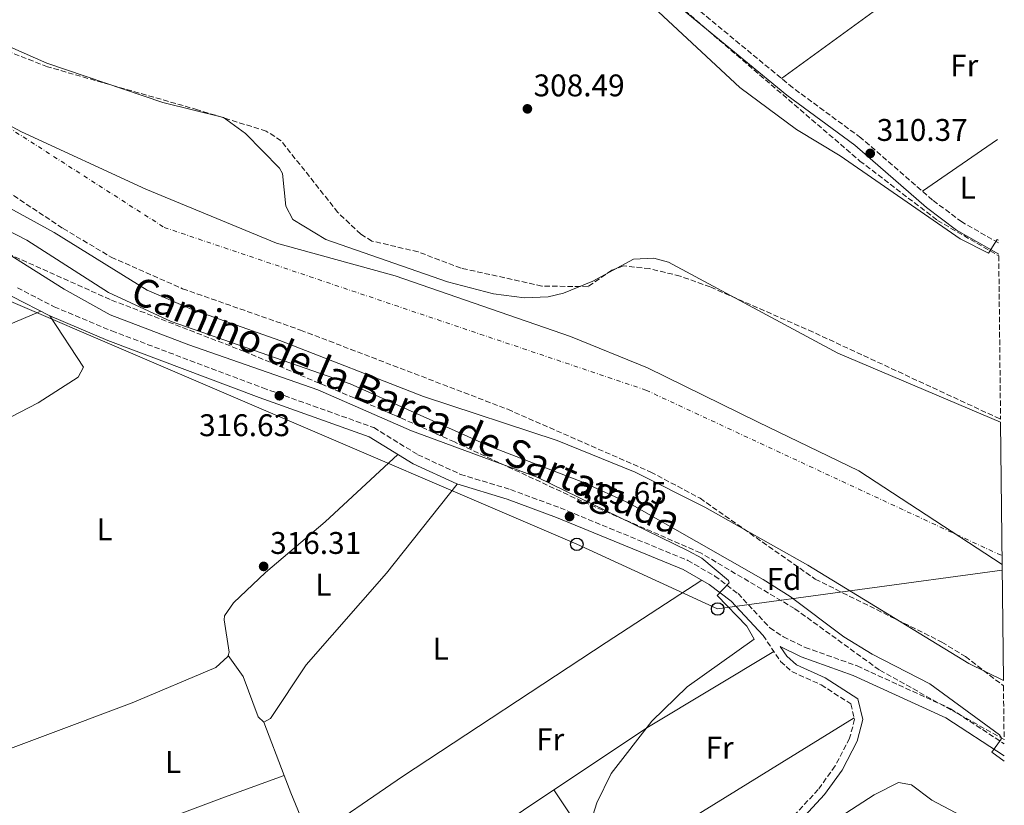
# Model space of a CAD drawing. Units: metres. Extents: x 573729 to 577183, y 4691816 to 4694159.
# Drawn here: x 576864 to 577179, y 4692215 to 4692466 of the extents above; entities that cross this region are included whole.
import ezdxf
from ezdxf.enums import TextEntityAlignment as Align

# ---------------------------------------------------------------- set-up
doc = ezdxf.new("R2010")
doc.units = ezdxf.units.M
doc.header["$MEASUREMENT"] = 0
doc.linetypes.add('DGN Style 3', pattern=[2.435890702152634, 1.739921930109024, -0.6959687720436097])
doc.linetypes.add('DGN Style 4', pattern=[2.7856150101045474, 1.391937544087219, -0.6959687720436097, 0.001739921930109024, -0.6959687720436097])
for name, color, linetype, lineweight in [('Camino', 7, 'DGN Style 3', 0), ('Cauce permanente', 151, 'Continuous', 13), ('Cauce permanente (área)', 142, 'Continuous', 13), ('Cota de punto acotado terreno', 7, 'Continuous', 0), ('Curva de nivel intermedia', 30, 'Continuous', 0), ('Eje cauce permanente (área)', 70, 'DGN Style 4', 0), ('Etiqueta de uso rústico', 92, 'Continuous', 0), ('Etiqueta de zona arbolada', 92, 'Continuous', 0), ('Límite de municipio', 7, 'Continuous', 0), ('Línea de cambio de uso (parcela vista)', 92, 'Continuous', 0), ('Línea telefónica', 7, 'Continuous', 0), ('Margen derecho', 7, 'Continuous', 0), ('Poste telefónico', 7, 'Continuous', 0), ('Punto acotado terreno (símbolo)', 7, 'Continuous', 0), ('Zona arbolada', 92, 'DGN Style 3', 0)]:
    doc.layers.add(name, color=color, linetype=linetype, lineweight=lineweight)
doc.styles.add('Style-Arial', font='arial.ttf')

# ---------------------------------------------------------------- blocks, each defined once
blk = doc.blocks.new('5PATER')
at = {"layer": 'Punto acotado terreno (símbolo)', "linetype": 'Continuous', "lineweight": 0}
h = blk.add_hatch(color=51, dxfattribs=at)
edge = h.paths.add_edge_path()
edge.add_ellipse((0, 0), major_axis=(-0.1095731443231308, -0.1110710700762829), ratio=0.9994222409660317, start_angle=0, end_angle=360)
blk = doc.blocks.new('5PTT')
at = {"layer": 'Poste telefónico', "color": 7, "linetype": 'Continuous', "lineweight": 30}
blk.add_circle((2.382683753967285e-05, 4.306399822235108e-05), 0.1995000005932858, dxfattribs=at)

msp = doc.modelspace()

# ---------------------------------------------------------------- linework, layer by layer
at = {"layer": 'Camino', "color": 7, "linetype": 'DGN Style 3', "lineweight": 0}
for points in [[(577177.2100000011, 4692394.550000001, 310.0099999999947), (577165.4699999974, 4692401.25, 310.1199999999955), (577156.0799999974, 4692408.280000002, 310.1199999999955), (577133.0899999985, 4692428.199999999, 310.1199999999955), (577111.2499999986, 4692444.239999999, 309.7899999999937), (577069.1000000021, 4692479.030000002, 309.7899999999937), (577046.1800000002, 4692506.59, 309.7899999999937), (577031.0500000003, 4692523.140000001, 309.7899999999937), (576996.3899999993, 4692548.380000001, 309.7899999999937), (576963.1900000002, 4692578.760000004, 309.7899999999937), (576932.4899999977, 4692603.450000001, 311.5000000000001), (576920.7499999986, 4692614.739999998, 311.3300000000018), (576914.6199999996, 4692622.640000002, 311.1100000000005), (576908.4599999995, 4692633.61, 311.3200000000069), (576898.4100000003, 4692656.100000003, 311.4199999999983), (576893.9175167717, 4692667.102655664, 311.1878764628232)], [(576863.0199999983, 4692380.219999999, 316.7200000000012), (576874.7799999998, 4692374.130000001, 316.7200000000012), (576893.2100000011, 4692366.390000002, 316.4600000000065), (576941.6000000006, 4692348.140000002, 316.4100000000035), (576977.1199999999, 4692335.460000002, 315.1499999999942), (576991.2600000018, 4692326.780000002, 315.4100000000035), (577004.8699999995, 4692320.489999998, 315.4100000000035), (577020.9299999994, 4692315.63, 315.4100000000035), (577036.7899999979, 4692309.770000001, 315.1900000000023), (577077.6700000018, 4692292.960000002, 315.1499999999942), (577086.3099999984, 4692287.950000001, 314.8600000000008), (577093.7899999997, 4692282.340000001, 314.3699999999956), (577103.9899999987, 4692271.370000003, 313.5899999999966), (577108.3200000004, 4692268.530000002, 313.2899999999937), (577115.2699999998, 4692265.13, 312.800000000003), (577131.9200000018, 4692259.190000003, 311.2400000000054), (577161.8599999998, 4692245.469999999, 310.3000000000029), (577178.979999999, 4692234.309999999, 309.4999999999999)], [(577101.7899999992, 4692268.940000002, 314.6300000000046), (577107.4200000019, 4692260.620000001, 314.6300000000046), (577111.0300000017, 4692257.36, 314.6300000000046), (577120.3999999971, 4692253.13, 314.6300000000046), (577129.8999999989, 4692247.020000001, 314.6300000000046), (577131.1000000014, 4692242.100000002, 314.4199999999982), (577129.519999999, 4692236.059999999, 314.3699999999956), (577124.8799999988, 4692227.190000001, 314.1499999999942), (577119.4600000007, 4692219.649999999, 314.1499999999942), (577110.7500000001, 4692210.220000001, 314.3699999999956), (577096.7600000001, 4692199.010000003, 314.3699999999956), (577079.2699999998, 4692189.280000002, 314.6199999999954), (577061.7199999992, 4692176.739999999, 314.6300000000046), (577032.3400000001, 4692158.680000002, 314.6300000000046), (576991.0599999984, 4692135.63, 314.8899999999995), (576987.0799999975, 4692132.750000001, 315.2599999999947), (576982.7699999983, 4692128.010000003, 315.6699999999983), (576980.2100000011, 4692123.550000001, 315.6699999999983), (576981.0100000014, 4692112.210000002, 315.2400000000052)]]:
    msp.add_polyline3d(points, dxfattribs=at)
at = {"layer": 'Cauce permanente', "color": 151, "linetype": 'Continuous', "lineweight": 13}
msp.add_polyline3d([(576844.9900000002, 4692464.17, 305.9199999999983), (576872.4299999997, 4692452.050000001, 305.9400000000023), (576909.5999999996, 4692439.439999999, 305.5), (576929.0300000003, 4692434.680000001, 305.5), (576936.0499999998, 4692429.560000001, 305.5), (576946.9100000003, 4692418.470000001, 305.5), (576947.8799999999, 4692416.76, 305.5099999999948), (576948.9600000001, 4692406.32, 305.8300000000018), (576951.1699999999, 4692402, 305.9199999999983), (576961.7400000002, 4692395.66, 305.9199999999983), (577000.7100000001, 4692382.130000001, 305.9199999999983), (577015.4900000002, 4692378.279999999, 305.9199999999983), (577025.3600000005, 4692376.980000001, 305.9199999999983), (577033.0199999996, 4692377.279999999, 305.9199999999983), (577037.8600000005, 4692378.430000001, 305.9199999999983), (577047.2999999998, 4692382.26, 305.9199999999983), (577060.2699999996, 4692389.34, 306.3300000000018), (577066.7999999998, 4692389.65, 306.2899999999936), (577071.54, 4692388.369999999, 306.25), (577125.7599999999, 4692359.310000001, 306.3399999999965), (577177.8499999996, 4692337.189999999, 306.1100000000006), (577178.7599999999, 4692254.560000001, 305.1300000000047), (577167.6299999999, 4692259.970000001, 304.9900000000052), (577116.1299999999, 4692291.449999999, 304.7400000000052), (577083.1600000003, 4692309.960000001, 305.0899999999965), (577060.79, 4692321.16, 305.0399999999936), (577035.8399999999, 4692331.32, 305.1300000000047), (576993.1100000005, 4692345.42, 305.5), (576947.0800000001, 4692363.279999999, 305.9199999999983), (576918.9699999997, 4692373.189999999, 306.2400000000052), (576904.6200000001, 4692379.439999999, 306.320000000007), (576874.8300000001, 4692397.84, 305.5), (576841.1100000005, 4692416.289999999, 305.5)], dxfattribs=at)
at = {"layer": 'Cauce permanente (área)', "color": 142, "linetype": 'Continuous', "lineweight": 13}
for points in [[(576732.8499999996, 4692513.41, 305.0800000000018), (576773.3600000005, 4692467.9, 305.5), (576784.6900000004, 4692458.09, 305.5), (576819, 4692431.5, 305.5), (576841.1100000005, 4692416.289999999, 305.5), (576874.8300000001, 4692397.84, 305.5), (576904.6200000001, 4692379.439999999, 306.320000000007), (576918.9699999997, 4692373.189999999, 306.2400000000052), (576947.0800000001, 4692363.279999999, 305.9199999999983), (576993.1100000005, 4692345.42, 305.5), (577035.8399999999, 4692331.32, 305.1300000000047), (577060.79, 4692321.16, 305.0399999999936), (577083.1600000003, 4692309.960000001, 305.0899999999965), (577116.1299999999, 4692291.449999999, 304.7400000000052), (577167.6299999999, 4692259.970000001, 304.9900000000052), (577178.7599999999, 4692254.560000001, 305.1300000000047)], [(577177.8499999996, 4692337.189999999, 306.1100000000006), (577125.7599999999, 4692359.310000001, 306.3399999999965), (577071.54, 4692388.369999999, 306.25), (577066.7999999998, 4692389.65, 306.2899999999936), (577060.2699999996, 4692389.34, 306.3300000000018), (577047.2999999998, 4692382.26, 305.9199999999983), (577037.8600000005, 4692378.430000001, 305.9199999999983), (577033.0199999996, 4692377.279999999, 305.9199999999983), (577025.3600000005, 4692376.980000001, 305.9199999999983), (577015.4900000002, 4692378.279999999, 305.9199999999983), (577000.7100000001, 4692382.130000001, 305.9199999999983), (576961.7400000002, 4692395.66, 305.9199999999983), (576951.1699999999, 4692402, 305.9199999999983), (576948.9600000001, 4692406.32, 305.8300000000018), (576947.8799999999, 4692416.76, 305.5099999999948), (576946.9100000003, 4692418.470000001, 305.5), (576936.0499999998, 4692429.560000001, 305.5), (576929.0300000003, 4692434.680000001, 305.5), (576909.5999999996, 4692439.439999999, 305.5), (576872.4299999997, 4692452.050000001, 305.9400000000023), (576844.9900000002, 4692464.17, 305.9199999999983)]]:
    msp.add_polyline3d(points, dxfattribs=at)
at = {"layer": 'Curva de nivel intermedia', "color": 30, "linetype": 'Continuous', "lineweight": 0, "flags": 128}
for points, elevation in [([(577177.2100000011, 4692395.409999999), (577176.7999999997, 4692395.630000001), (577173.9800000011, 4692391.300000001), (577164.9199999997, 4692395.829999999), (577126.4500000001, 4692422.390000001), (577112.4500000011, 4692430.83), (577094.3000000014, 4692444.330000001), (577059.1300000009, 4692477.17), (577030.8300000012, 4692502.000000001), (577000.6100000015, 4692523.840000001), (576998.5307178855, 4692525.694999999), (576991.7100000011, 4692531.78), (576976.4800000006, 4692547.550000002), (576954.6300000016, 4692565.890000001), (576928.6600000011, 4692583.660000001), (576918.9200000003, 4692589.439999999), (576909.4299999997, 4692593.560000001), (576905.1100000012, 4692596.079999999), (576901.1200000015, 4692599.470000001), (576887.0199999998, 4692615.539999999), (576878.7899999997, 4692628.119999998), (576875.8200000013, 4692634.8), (576868.0499999997, 4692659.980000001), (576868.2004545605, 4692667.102655664)], 310), ([(577045.5000000007, 4692205.550000001), (577048.6100000021, 4692215.380000001), (577053.1100000015, 4692224.8), (577066.1800000007, 4692241.499999999), (577077.4900000006, 4692252.539999999), (577098.8900000004, 4692267.77), (577096.6300000005, 4692271.929999999), (577087.1100000008, 4692281.679999999), (577090.9199999997, 4692285.789999999), (577090.7499999999, 4692286.539999999), (577082.1800000002, 4692293.619999999), (577077.8100000003, 4692296.039999997), (577029.4800000011, 4692319.599999999), (576989.2500000001, 4692334.42), (576959.2000000003, 4692347.569999999), (576917.9500000001, 4692361.91), (576892.7500000007, 4692371.58), (576877.9900000017, 4692379.74), (576809.0300000019, 4692423.13)], 315.0000000000001), ([(577179.0400000016, 4692228.720000001), (577175.0800000009, 4692231.550000001), (577178.0700000015, 4692235.789999999), (577178.0300000013, 4692236.309999999), (577177.5300000006, 4692237.09), (577155.2300000002, 4692253.42), (577136.7499999999, 4692262.99), (577127.6100000001, 4692268.529999999), (577110.4400000017, 4692281.369999998), (577101.8000000004, 4692286.84), (577059.150000001, 4692311.13), (577044.0600000012, 4692317.980000001), (577014.3600000001, 4692329.38), (576969.5600000004, 4692349.439999999), (576912.2200000014, 4692369.380000001), (576892.2000000008, 4692378.690000001), (576866.0899999995, 4692395.449999999), (576836.3200000012, 4692410.710000001)], 310)]:
    msp.add_lwpolyline(points, dxfattribs=dict(at, elevation=elevation))
at = {"layer": 'Eje cauce permanente (área)', "color": 70, "linetype": 'DGN Style 4', "lineweight": 0}
msp.add_polyline3d([(577164.0700000003, 4693586.449999999, 307.2599999999948), (577115.7999999998, 4693512.029999999, 306.820000000007), (577048.6799999997, 4693462.42, 306.6399999999995), (577008.0199999996, 4693435.800000001, 306.4400000000023), (576988.6600000003, 4693312.980000001, 306.2400000000052), (576985.5099999999, 4693189.560000001, 305.5299999999988), (576962.9199999999, 4693092.720000001, 305.9900000000052), (576879.6699999999, 4692977.730000001, 306.0500000000029), (576815.7800000003, 4692900.26, 305.8600000000006), (576741.75, 4692783.890000001, 305.5800000000018), (576714, 4692679.789999999, 305.5), (576718.5199999996, 4692604.550000001, 305.8000000000029), (576737.8799999999, 4692537.369999999, 305.4600000000065), (576801.7699999996, 4692468.980000001, 305.5099999999948), (576910.0300000003, 4692399.5, 306.0299999999988), (577064.2699999996, 4692347.449999999, 305.5099999999948), (577178.3200000003, 4692294.430000001, 305.5)], dxfattribs=at)
at = {"layer": 'Límite de municipio', "color": 7, "linetype": 'Continuous', "lineweight": 0}
msp.add_polyline3d([(577178.3500000016, 4692291.690000001, 305.46), (577132.4299999997, 4692321.620000001, 305.51), (577100.2300000004, 4692337.16, 305.71), (577064.8200000003, 4692354.550000001, 305.63), (577040.0899999999, 4692364.600000001, 305.67), (576984.0199999996, 4692383.980000001, 305.92), (576946.0399999992, 4692394.469999999, 305.96), (576904.129999999, 4692411.760000002, 305.82), (576864.379999999, 4692430.109999999, 305.7200000000001), (576820.9899999984, 4692453.230000001, 305.58), (576791.6999999993, 4692470.210000001, 305.49), (576770.9200000018, 4692488.59, 305.51), (576750.3500000016, 4692510.149999999, 305.3), (576741.2300000004, 4692523.609999999, 305.35), (576731.6700000018, 4692541.390000001, 305.38), (576721.6999999993, 4692569.09, 305.46), (576716.3900000006, 4692592.149999999, 305.52), (576712.6700000018, 4692619.550000001, 305.87), (576709.4899999984, 4692653.830000003, 305.88), (576709.8599999994, 4692680.530000002, 305.5), (576714.75, 4692702.350000001, 305.43), (576721.1700000018, 4692724.940000001, 305.37)], dxfattribs=at)
at = {"layer": 'Línea de cambio de uso (parcela vista)', "color": 92, "linetype": 'Continuous', "lineweight": 0, "extrusion": (0.03316768740450995, -0.08207512462612346, 0.9960740828019987), "elevation": -365683.2873333364, "flags": 128}
msp.add_lwpolyline([(2293295.071428406, 4118214.452812746), (2293265.645666656, 4118208.57867065), (2293217.691475472, 4118196.491493644)], dxfattribs=at)
at = {"layer": 'Línea de cambio de uso (parcela vista)', "color": 92, "linetype": 'Continuous', "lineweight": 0, "extrusion": (-0.5396196145274758, 0.7875357455439788, 0.2976543651749592), "elevation": 3384090.763021724, "flags": 128}
msp.add_lwpolyline([(-3128446.459984595, -1054788.944921337), (-3128471.458186364, -1054789.311538747), (-3128475.599041087, -1054789.227740481)], dxfattribs=at)
at = {"layer": 'Línea de cambio de uso (parcela vista)', "color": 92, "linetype": 'Continuous', "lineweight": 0, "extrusion": (0.02600106415238337, -0.03744151873141463, 0.9989604983872129), "elevation": -160368.1877506693, "flags": 128}
msp.add_lwpolyline([(3150320.871137122, 3521354.42336484), (3150320.871137122, 3521354.427752322)], dxfattribs=at)
at = {"layer": 'Línea de cambio de uso (parcela vista)', "color": 92, "linetype": 'Continuous', "lineweight": 0, "extrusion": (0.1235454336246361, -0.1825558426345462, 0.9754024247204286), "elevation": -784994.5522308912, "flags": 128}
msp.add_lwpolyline([(3107819.235932022, 3475001.158522303), (3107772.455974937, 3475003.880454545), (3107736.087522078, 3475004.078701943)], dxfattribs=at)
at = {"layer": 'Línea de cambio de uso (parcela vista)', "color": 92, "linetype": 'Continuous', "lineweight": 0, "extrusion": (0.01184440709543597, 0.007317659916478898, 0.9999030762398445), "elevation": 41486.41939021551, "flags": 128}
msp.add_lwpolyline([(577086.7691102697, 4692064.643856378), (577007.777039298, 4692015.846049845)], dxfattribs=at)
at = {"layer": 'Línea de cambio de uso (parcela vista)', "color": 92, "linetype": 'Continuous', "lineweight": 0, "extrusion": (-0.01467498101374956, 0.03854518345060413, 0.9991490948627264), "elevation": 172712.0889162795, "flags": 128}
msp.add_lwpolyline([(-2208718.430650481, -4176310.62210102), (-2208718.430650481, -4176328.934967103)], dxfattribs=at)
at = {"layer": 'Línea de cambio de uso (parcela vista)', "color": 92, "linetype": 'Continuous', "lineweight": 0, "extrusion": (0.8385618816748084, 0.3381946584689446, 0.4271280177945233), "elevation": 2070827.26435934, "flags": 128}
msp.add_lwpolyline([(4135828.223788925, -977881.7121134187), (4135844.524630203, -977881.3511278065), (4135850.451702022, -977881.6217564194)], dxfattribs=at)
at = {"layer": 'Línea de cambio de uso (parcela vista)', "color": 92, "linetype": 'Continuous', "lineweight": 0, "extrusion": (0.09641286844622181, -0.1419796133163626, 0.9851631074093811), "elevation": -610255.3346125892, "flags": 128}
msp.add_lwpolyline([(3113363.615358306, 3504917.803437663), (3113316.774752726, 3504918.13148674), (3113280.471087764, 3504920.112600174)], dxfattribs=at)
at = {"layer": 'Línea de cambio de uso (parcela vista)', "color": 92, "linetype": 'Continuous', "lineweight": 0, "extrusion": (-0.01398157111851694, 0.0209723566777754, 0.9996822874916002), "elevation": 90654.22791167766, "flags": 128}
msp.add_lwpolyline([(-3082897.09416754, -3582934.653309087), (-3082897.09416754, -3582934.649341721)], dxfattribs=at)
at = {"layer": 'Línea de cambio de uso (parcela vista)', "color": 92, "linetype": 'Continuous', "lineweight": 0, "extrusion": (-0.00807270032606686, 0.01209726981526966, 0.9998942381934512), "elevation": 52420.06312432099, "flags": 128}
msp.add_lwpolyline([(577018.5722450897, 4691928.717274451), (577035.7408170404, 4691902.992192028)], dxfattribs=at)
at = {"layer": 'Línea de cambio de uso (parcela vista)', "color": 92, "linetype": 'Continuous', "lineweight": 0}
for points in [[(576792.7599999999, 4692307.99, 316.8399999999965), (576786.4299999997, 4692320.390000001, 317.3600000000006), (576778.1500000004, 4692330.810000001, 317.1000000000058), (576778.0499999998, 4692333.689999999, 317.1000000000058), (576870.4900000002, 4692372.67, 316.5800000000018)], [(576873.3899999997, 4692371.17, 316.5800000000018), (576884.2000000002, 4692354.84, 316.5800000000018), (576882.4400000004, 4692351.550000001, 316.5800000000018), (576869.6699999999, 4692343.4, 316.0599999999977), (576860.8600000005, 4692338.75, 316.1000000000058), (576832.7699999996, 4692327.939999999, 316.3000000000029), (576815.9400000004, 4692319.4, 316.320000000007)], [(576930.5025000004, 4692262.5264, 316.7713999999978), (576930.7999999998, 4692263.640000001, 316.8399999999965), (576929.2199999997, 4692273.930000001, 316.6300000000047), (576929.3899999997, 4692275.230000001, 316.5800000000018), (576932.1699999999, 4692279.380000001, 316.3500000000058), (576942.4900000002, 4692289.109999999, 316.5800000000018), (576961.5800000001, 4692305.27, 316.5800000000018), (576984.8399999999, 4692326.880000001, 315.320000000007)], [(577003.8899999997, 4692317.359999999, 315.4100000000035), (576981.1699999999, 4692288.880000001, 316.070000000007), (576955.5199999996, 4692259.52, 315.929999999993), (576944.0599999996, 4692242.41, 315.6699999999983), (576941.9000000004, 4692241.230000001, 315.6699999999983), (576940.1699999999, 4692242.9, 315.929999999993), (576935.29, 4692255.83, 316.320000000007), (576930.5025000004, 4692262.5264, 316.7697999999946)], [(576956.79, 4692203.539999999, 316.3399999999965), (576986.3300000001, 4692223.83, 314.7100000000065), (577051.5099999999, 4692266.67, 315.3800000000047), (577082.1600000003, 4692286.58, 314.9400000000023)], [(576832.6002000002, 4692222.9691, 317.2915999999968), (576833.7599999999, 4692223.029999999, 317.1000000000058), (576838.5499999998, 4692224.26, 317.2100000000065), (576843.0899999999, 4692226.140000001, 317.6199999999953), (576899.7800000003, 4692247.41, 315.7899999999936), (576926.5899999999, 4692258.66, 316.320000000007), (576930.4100000003, 4692262.180000001, 316.75), (576930.5025000004, 4692262.5264, 316.7713999999978)], [(576842.5700000003, 4692181.539999999, 317.5399999999936), (576896.54, 4692204.92, 316.4499999999971), (576929.3099999996, 4692217.24, 317.2200000000012), (576948.4402999999, 4692224.140100001, 316.4199999999983)], [(577059.3300000001, 4692172.24, 314.6300000000047), (577070.1299999999, 4692155.99, 313.820000000007), (577076.0099999999, 4692148.77, 313.5800000000018), (577080.7300000004, 4692144.57, 314.1100000000006), (577084.3899999997, 4692144.619999999, 314.3699999999953), (577089.5099999999, 4692147.199999999, 314.3699999999953), (577103.8200000003, 4692151.800000001, 314.1999999999971), (577112.4900000002, 4692155.529999999, 314.1100000000006), (577139.0199999996, 4692175.42, 313.8500000000058), (577168.6500000004, 4692194.609999999, 314.6300000000047), (577172.6500000004, 4692197.949999999, 314.75), (577175.54, 4692201.880000001, 314.8800000000047), (577174.9400000004, 4692203.92, 315.1499999999942), (577170.7599999999, 4692208.350000001, 315.1499999999942), (577155.79, 4692216.279999999, 315.4100000000035), (577149.2800000003, 4692221.109999999, 315.1499999999942), (577145.1399999997, 4692221.869999999, 315.1499999999942), (577137.3200000003, 4692217.890000001, 315.1499999999942), (577124.6900000004, 4692209.77, 314.9400000000023), (577097.2000000002, 4692196.300000001, 314.3800000000047)]]:
    msp.add_polyline3d(points, dxfattribs=at)
at = {"layer": 'Línea telefónica', "color": 7, "linetype": 'Continuous', "lineweight": 0}
msp.add_polyline3d([(576491.2800000013, 4692437.760000001, 326.5800000000018), (576693.2899999982, 4692446.289999999, 318.3600000000006), (576824.9200000024, 4692391.149999999, 316.7100000000065), (577042.1599999996, 4692298.100000002, 315.5899999999965), (577087.2399999987, 4692277.420000004, 314.9900000000052), (577178.3700000015, 4692289.87, 305.4400000000023)], dxfattribs=at)
at = {"layer": 'Margen derecho', "color": 7, "linetype": 'Continuous', "lineweight": 0}
for points in [[(576890.5905157997, 4692667.102655664, 311.1648336168228), (576895.5799999982, 4692654.890000002, 311.4199999999983), (576905.699999999, 4692632.230000001, 311.3200000000069), (576912.0499999992, 4692620.930000001, 311.1100000000005), (576918.4499999986, 4692612.680000001, 311.3300000000018), (576930.4499999993, 4692601.13, 311.5000000000001), (576961.1799999987, 4692576.420000004, 309.7899999999937), (576994.4400000002, 4692545.989999999, 309.7899999999937), (577028.9899999973, 4692520.830000003, 309.7899999999937), (577043.8599999979, 4692504.570000002, 309.7899999999937), (577066.9200000004, 4692476.840000002, 309.7899999999937), (577109.36, 4692441.81, 309.7899999999937), (577131.1700000007, 4692425.800000001, 310.1199999999955), (577154.1499999984, 4692405.890000002, 310.1199999999955), (577163.7799999998, 4692398.670000004, 310.1199999999955), (577177.249999999, 4692390.980000001, 310.0000000000001)], [(576861.3599999998, 4692377.399999999, 316.7200000000012), (576873.3899999995, 4692371.170000004, 316.7200000000012), (576891.9999999997, 4692363.350000002, 316.4600000000065), (576940.4800000007, 4692345.07, 316.4100000000035), (576975.6999999982, 4692332.489999999, 315.1499999999942), (576989.7100000005, 4692323.899999999, 315.4100000000035), (577003.7099999995, 4692317.420000002, 315.4100000000035), (577019.89, 4692312.530000002, 315.4100000000035), (577035.600000001, 4692306.720000001, 315.1900000000023), (577076.2199999989, 4692290.020000001, 315.1499999999942), (577084.5000000001, 4692285.210000004, 314.8600000000008), (577091.5900000001, 4692279.899999999, 314.3699999999956), (577101.7899999992, 4692268.940000002, 314.6300000000046)], [(577179.0199999993, 4692230.38, 309.3999999999943), (577160.2800000017, 4692242.59, 310.3000000000029), (577130.6900000002, 4692256.16, 311.2400000000054), (577114, 4692262.109999999, 312.800000000003), (577107.3199999991, 4692265.38, 314.6300000000046), (577109.3900000011, 4692262.330000003, 314.6300000000046), (577112.4600000001, 4692259.550000001, 314.6300000000046), (577121.6399999999, 4692255.410000001, 314.6300000000046), (577132.170000002, 4692248.63, 314.6300000000046), (577133.7600000014, 4692242.080000003, 314.4199999999982), (577131.9400000018, 4692235.120000003, 314.3699999999956), (577127.0799999981, 4692225.830000003, 314.1499999999942), (577121.4699999979, 4692218.010000002, 314.1499999999942), (577112.5100000014, 4692208.32, 314.3699999999956), (577098.1999999996, 4692196.86, 314.3699999999956), (577080.649999999, 4692187.100000001, 314.6199999999954), (577063.1499999975, 4692174.580000003, 314.6300000000046), (577033.6499999977, 4692156.45, 314.6300000000046), (576992.4499999987, 4692133.45, 314.8899999999995), (576988.8099999976, 4692130.809999999, 315.2599999999947), (576984.8700000015, 4692126.480000001, 315.6699999999983), (576982.8399999996, 4692122.949999999, 315.6699999999983), (576987.1700000014, 4692113.640000002, 315.2400000000052)]]:
    msp.add_polyline3d(points, dxfattribs=at)
at = {"layer": 'Zona arbolada', "color": 92, "linetype": 'DGN Style 3', "lineweight": 0}
for points in [[(577178.9699999997, 4692235.66, 308.570000000007), (577139.0099999999, 4692257.91, 309.2700000000041), (577111.8899999997, 4692277.550000001, 310.4700000000012), (577081.7599999999, 4692295.359999999, 311.4199999999983), (577041.54, 4692312.92, 311.9900000000052), (577002.9900000002, 4692330.850000001, 313.5299999999988), (576984.2800000003, 4692339.220000001, 313.5599999999977), (576935.7000000002, 4692359.82, 313.0500000000029), (576892.7300000004, 4692376.439999999, 313.1699999999983), (576852.5099999999, 4692394.460000001, 315.6900000000023), (576830.79, 4692406.779999999, 316.1600000000035), (576810.0999999996, 4692420.92, 316.2299999999959), (576787.8499999996, 4692438.02, 315.679999999993), (576769.0800000001, 4692454.52, 315.1900000000023), (576747.5899999999, 4692476.060000001, 315.1600000000035), (576732.1699999999, 4692495.699999999, 315.1600000000035), (576712.9900000002, 4692530.76, 315.1600000000035), (576695.2599999999, 4692558.470000001, 310.9900000000052), (576687.6799999997, 4692571.66, 311.4400000000023), (576681.6200000001, 4692585.460000001, 312.2400000000052), (576679.2699999996, 4692595.140000001, 312.5399999999936), (576678.7000000002, 4692601.01, 312.6000000000058), (576679.0800000001, 4692616.029999999, 312.679999999993), (576684.2407000001, 4692667.102700001, 310.9674999999988)], [(576697.5484999996, 4692667.102700001, 304.9943000000058), (576696.5499999998, 4692643.130000001, 304.1999999999971), (576697.25, 4692623.16, 304.1000000000058), (576700.9299999997, 4692589.939999999, 304.3899999999995), (576704.0800000001, 4692575.289999999, 304.5800000000018), (576707.6399999997, 4692564.550000001, 304.7200000000012), (576716.5599999996, 4692546.5, 305.0099999999948), (576731.4800000004, 4692524.970000001, 305.2400000000052), (576756.8899999997, 4692494.100000001, 305.2400000000052), (576778.6500000004, 4692469.960000001, 305.2400000000052), (576789.2699999996, 4692459.34, 305.2400000000052), (576802.8499999996, 4692448.619999999, 305.2400000000052), (576877.7000000002, 4692399.15, 304.6499999999942), (576893.04, 4692389.99, 304.7200000000012), (576915.9100000003, 4692379.9, 305.0899999999965), (576953.6900000004, 4692366.640000001, 305.7599999999948), (577020.0199999996, 4692341.300000001, 305.7100000000065), (577065.8200000003, 4692321.230000001, 305.2599999999948), (577081.6200000001, 4692312.84, 305.2799999999988), (577118.4900000002, 4692286.960000001, 305.7599999999948), (577159.04, 4692266.84, 305.7299999999959), (577166.5700000003, 4692262.17, 305.8300000000018), (577178.7800000003, 4692252.850000001, 306.0200000000041)], [(576888.0071, 4692667.102700001, 310.6342000000004), (576890.3099999996, 4692661.26, 310.7400000000052), (576899.4900000002, 4692638.99, 310.1000000000058), (576906.2400000002, 4692625.609999999, 309.5099999999948), (576913.8799999999, 4692615.76, 309.4499999999971), (576928.1799999997, 4692601.66, 309.6900000000023), (576997.5700000003, 4692541.480000001, 310.7400000000052), (577033, 4692513.74, 310.7299999999959), (577042.1900000004, 4692504.560000001, 310.570000000007), (577058.5, 4692485.529999999, 310.1399999999995), (577065.5899999999, 4692478.49, 310.070000000007), (577132.8099999996, 4692420.76, 310.070000000007), (577157.6299999999, 4692401.76, 310.0200000000041), (577177.2599999999, 4692390.41, 309.7700000000041)], [(577065.5899999999, 4692478.49, 310.070000000007), (577132.8099999996, 4692420.76, 310.070000000007), (577157.6299999999, 4692401.76, 310.0200000000041), (577177.2599999999, 4692390.41, 309.7700000000041), (577177.8399999999, 4692338.140000001, 304.6100000000006), (577177.5599999996, 4692338.27, 304.6100000000006), (577117.8300000001, 4692365.99, 305.929999999993), (577084.8700000001, 4692380.470000001, 306.9799999999959), (577075.2300000004, 4692383.92, 307.3800000000047), (577065.4500000002, 4692386.33, 307.7299999999959), (577057.1100000005, 4692387.189999999, 307.8500000000058), (577053.3700000001, 4692385.84, 307.8500000000058), (577045.7400000002, 4692380.539999999, 307.8500000000058), (577030.9600000001, 4692380.76, 307.6100000000006), (577005.0899999999, 4692386.470000001, 306.3999999999942), (576991.3099999996, 4692391.699999999, 306.2899999999936), (576976.5599999996, 4692395.15, 306.2899999999936), (576972.9699999997, 4692397.350000001, 306.2899999999936), (576965.6299999999, 4692404.32, 306.2899999999936), (576947.4500000002, 4692427.26, 306.2899999999936), (576942.7100000001, 4692430.32, 306.2299999999959), (576920.7400000002, 4692437.15, 305.7400000000052), (576872.6799999997, 4692450.91, 306.3000000000029), (576860.2000000002, 4692455.800000001, 306.1499999999942)], [(577177.8399999999, 4692338.140000001, 304.6100000000006), (577177.5599999996, 4692338.27, 304.6100000000006), (577117.8300000001, 4692365.99, 305.929999999993), (577084.8700000001, 4692380.470000001, 306.9799999999959), (577075.2300000004, 4692383.92, 307.3800000000047), (577065.4500000002, 4692386.33, 307.7299999999959), (577057.1100000005, 4692387.189999999, 307.8500000000058), (577053.3700000001, 4692385.84, 307.8500000000058), (577045.7400000002, 4692380.539999999, 307.8500000000058), (577030.9600000001, 4692380.76, 307.6100000000006), (577005.0899999999, 4692386.470000001, 306.3999999999942), (576991.3099999996, 4692391.699999999, 306.2899999999936), (576976.5599999996, 4692395.15, 306.2899999999936), (576972.9699999997, 4692397.350000001, 306.2899999999936), (576965.6299999999, 4692404.32, 306.2899999999936), (576947.4500000002, 4692427.26, 306.2899999999936), (576942.7100000001, 4692430.32, 306.2299999999959), (576920.7400000002, 4692437.15, 305.7400000000052), (576872.6799999997, 4692450.91, 306.3000000000029), (576860.2000000002, 4692455.800000001, 306.1499999999942)], [(576802.8499999996, 4692448.619999999, 305.2400000000052), (576877.7000000002, 4692399.15, 304.6499999999942), (576893.04, 4692389.99, 304.7200000000012), (576915.9100000003, 4692379.9, 305.0899999999965), (576953.6900000004, 4692366.640000001, 305.7599999999948), (577020.0199999996, 4692341.300000001, 305.7100000000065), (577065.8200000003, 4692321.230000001, 305.2599999999948), (577081.6200000001, 4692312.84, 305.2799999999988), (577118.4900000002, 4692286.960000001, 305.7599999999948), (577159.04, 4692266.84, 305.7299999999959), (577166.5700000003, 4692262.17, 305.8300000000018), (577178.7800000003, 4692252.850000001, 306.0200000000041), (577178.9699999997, 4692235.66, 308.570000000007), (577139.0099999999, 4692257.91, 309.2700000000041), (577111.8899999997, 4692277.550000001, 310.4700000000012), (577081.7599999999, 4692295.359999999, 311.4199999999983), (577041.54, 4692312.92, 311.9900000000052), (577002.9900000002, 4692330.850000001, 313.5299999999988), (576984.2800000003, 4692339.220000001, 313.5599999999977), (576935.7000000002, 4692359.82, 313.0500000000029), (576892.7300000004, 4692376.439999999, 313.1699999999983), (576852.5099999999, 4692394.460000001, 315.6900000000023)]]:
    msp.add_polyline3d(points, dxfattribs=at)

# ---------------------------------------------------------------- block references
at = {"layer": 'Poste telefónico', "color": 7, "linetype": 'Continuous', "lineweight": 0, "xscale": 10, "yscale": 10, "zscale": 10}
for p in [(577042.1599999996, 4692298.100000002, 315.5899999999965), (577087.2399999987, 4692277.420000004, 314.9900000000052)]:
    msp.add_blockref('5PTT', p, dxfattribs=at)
at = {"layer": 'Punto acotado terreno (símbolo)', "color": 7, "linetype": 'Continuous', "lineweight": 0, "xscale": 10, "yscale": 10, "zscale": 10}
for p in [(577026.3299999973, 4692437.450000001, 308.4900000000052), (577136.1099999984, 4692423.190000002, 310.3699999999958), (576946.8999999979, 4692345.649999999, 316.6300000000051), (577039.829999998, 4692307.000000001, 315.6499999999951), (576941.870000001, 4692291.030000002, 316.3000000000029)]:
    msp.add_blockref('5PATER', p, dxfattribs=at)

# ---------------------------------------------------------------- texts
at = {"color": 7, "linetype": 'Continuous', "lineweight": 0, "style": 'Style-Arial'}
msp.add_text('Camino de la Barca de Sartaguda', height=9, rotation=336.657, dxfattribs=at).set_placement((576985.7570978892, 4692338.397491165, 311.679999999993), align=Align.CENTER)
at = {"layer": 'Cota de punto acotado terreno', "color": 7, "linetype": 'Continuous', "lineweight": 0, "style": 'Style-Arial'}
for s, p in [('308.49', (577028.3099999981, 4692441.449999999, 308.4900000000052)), ('310.37', (577138.1700000018, 4692427.190000001, 310.3699999999953)), ('316.63', (576921.2100000017, 4692332.710000002, 316.6300000000047)), ('315.65', (577041.8099999987, 4692310.999999999, 315.6499999999942)), ('316.31', (576943.9500000002, 4692295.030000002, 316.3000000000029))]:
    msp.add_text(s, height=7.000000000000002, dxfattribs=at).set_placement(p)
at = {"layer": 'Etiqueta de uso rústico', "color": 92, "linetype": 'Continuous', "lineweight": 0, "style": 'Style-Arial'}
for s, p in [('Fr', (577166.2136852663, 4692451.320009999, 310.0800000000018)), ('L', (577167.3414203797, 4692412.220009998, 309.9799999999959)), ('L', (576890.9414203793, 4692302.880009998, 316.9100000000035)), ('L', (576961.0414203769, 4692285.180009997, 316.2899999999936)), ('L', (576998.5414203788, 4692264.680009998, 315.429999999993)), ('Fr', (577033.6336852686, 4692235.690010001, 315.1900000000023)), ('Fr', (577087.8736852675, 4692233.040009998, 315.0599999999977)), ('L', (576912.8614203776, 4692228.44001, 316.4900000000052))]:
    msp.add_text(s, height=7.000000000000002, dxfattribs=at).set_placement(p, align=Align.MIDDLE_CENTER)
at = {"layer": 'Etiqueta de zona arbolada', "color": 92, "linetype": 'Continuous', "lineweight": 0, "style": 'Style-Arial'}
msp.add_text('Fd', height=7.000000000000002, dxfattribs=at).set_placement((577108.5274413639, 4692286.970009997, 308.6499999999942), align=Align.MIDDLE_CENTER)

doc.saveas('drawing.dxf')
